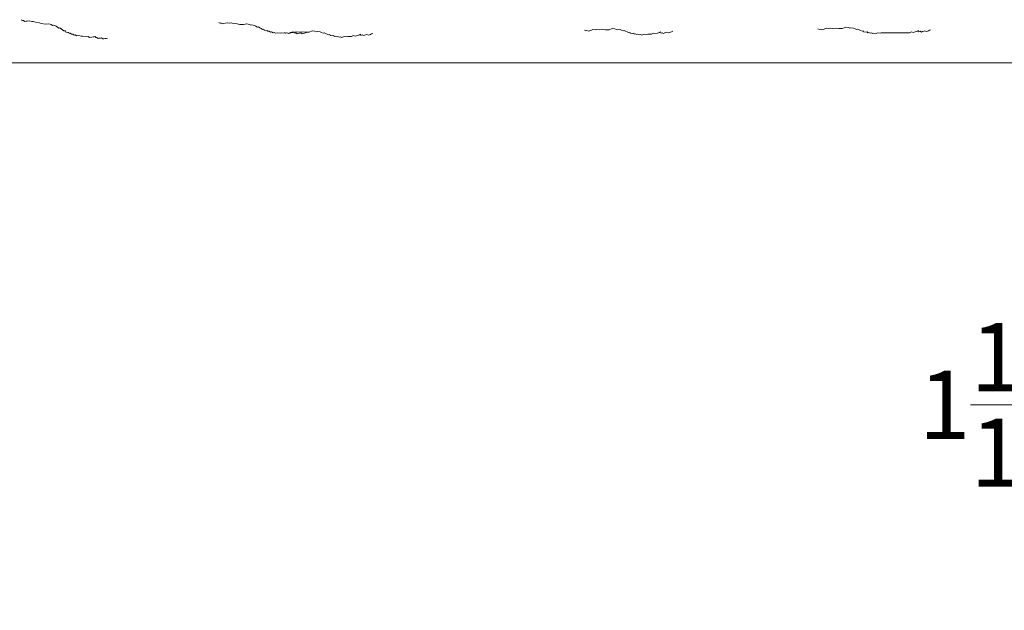
# Model space of a CAD drawing. Units: inches. Extents: x 0 to 63.8, y 0 to 49.3.
# Drawn here: x 6.1 to 16.5, y 18.2 to 24.4 of the extents above; entities that cross this region are included whole.
import ezdxf

# ---------------------------------------------------------------- set-up
doc = ezdxf.new("R2010")
doc.units = ezdxf.units.IN
doc.header["$MEASUREMENT"] = 0
doc.styles.get("Standard").update_dxf_attribs({"font": 'arial.ttf'})
doc.dimstyles.get("Standard").update_dxf_attribs({"dimtxt": 0.18, "dimasz": 0.18, "dimexe": 0.18, "dimexo": 0.0625, "dimgap": 0.09, "dimtad": 0, "dimtih": 1, "dimtoh": 1, "dimdec": 4, "dimzin": 0, "dimdsep": 46, "dimtxsty": 'Standard', "dimcen": 0.09, "dimadec": 0, "dimazin": 0, "dimtfac": 1, "dimtdec": 4, "dimtofl": 0, "dimtmove": 0, "dimatfit": 3, "dimfxl": 1, "dimtolj": 1, "dimtzin": 0, "dimarcsym": 0})

# ---------------------------------------------------------------- blocks, each defined once
blk = doc.blocks.new('*D2')
at = {"color": 0, "lineweight": -2}
for p, q in [((4.004, 23.725), (4.004, 15.198)), ((25.004, 23.725), (25.004, 15.198)), ((4.724, 15.918), (12.452, 15.918)), ((24.284, 15.918), (16.556, 15.918))]:
    blk.add_line(p, q, dxfattribs=at)
at = {"color": 0}
for points in [[(4.724, 16.038), (4.724, 15.798), (4.004, 15.918)], [(24.284, 16.038), (24.284, 15.798), (25.004, 15.918)]]:
    blk.add_solid(points, dxfattribs=at)
at = {"layer": 'Defpoints', "color": 0}
for p in [(4.004, 23.975), (25.004, 23.975), (4.004, 15.918)]:
    blk.add_point(p, dxfattribs=at)
at = {"color": 0, "lineweight": 13, "insert": (14.504, 15.918), "char_height": 0.72, "attachment_point": 5}
blk.add_mtext('\\A1;FRAME\\PWIDTH', dxfattribs=at)
blk = doc.blocks.new('*D20')
at = {"color": 0, "lineweight": -2}
for p, q in [((23.317, 23.981), (23.317, 19.645)), ((25.004, 23.725), (25.004, 19.645)), ((22.597, 20.365), (21.877, 20.365)), ((25.724, 20.365), (26.444, 20.365))]:
    blk.add_line(p, q, dxfattribs=at)
at = {"color": 0}
for points in [[(22.597, 20.485), (22.597, 20.245), (23.317, 20.365)], [(25.724, 20.485), (25.724, 20.245), (25.004, 20.365)]]:
    blk.add_solid(points, dxfattribs=at)
at = {"layer": 'Defpoints', "color": 0}
for p in [(23.317, 24.231), (25.004, 23.975), (25.004, 20.365)]:
    blk.add_point(p, dxfattribs=at)
at = {"color": 0, "lineweight": 13, "insert": (18.684, 20.365), "char_height": 0.72, "attachment_point": 5}
blk.add_mtext('\\A1;1{\\H1.000000x;\\S11/16;}" [43 mm]', dxfattribs=at)

msp = doc.modelspace()

# ---------------------------------------------------------------- linework, layer by layer
at = {"lineweight": 13}
for p, q in [((6.1582, 24.42926), (6.17219, 24.419)), ((6.17219, 24.419), (6.18431, 24.42086)), ((6.18431, 24.42086), (6.19829, 24.41059)), ((6.19829, 24.41059), (6.21042, 24.41245)), ((6.21042, 24.41245), (6.22254, 24.41431)), ((6.22254, 24.41431), (6.24679, 24.41803)), ((6.24679, 24.41803), (6.27289, 24.40962)), ((6.27289, 24.40962), (6.28502, 24.41148)), ((6.28502, 24.41148), (6.31113, 24.40308)), ((6.31113, 24.40308), (6.34936, 24.39653)), ((6.34936, 24.39653), (6.37546, 24.38812)), ((6.37546, 24.38812), (6.41369, 24.38158)), ((6.41369, 24.38158), (6.45006, 24.38715)), ((6.45006, 24.38715), (6.47617, 24.37875)), ((6.47617, 24.37875), (6.49015, 24.36848)), ((6.49015, 24.36848), (6.50228, 24.37034)), ((6.50228, 24.37034), (6.52838, 24.36194)), ((6.52838, 24.36194), (6.54237, 24.35167)), ((6.54237, 24.35167), (6.55635, 24.34141)), ((6.55635, 24.34141), (6.56847, 24.34327)), ((6.56847, 24.34327), (6.58246, 24.333)), ((6.58246, 24.333), (6.59644, 24.32274)), ((6.59644, 24.32274), (6.61042, 24.31247)), ((6.61042, 24.31247), (6.62254, 24.31433)), ((6.62254, 24.31433), (6.6244, 24.30221)), ((6.6244, 24.30221), (6.65051, 24.2938)), ((8.24469, 24.3999), (8.2596, 24.39103)), ((8.2596, 24.39103), (8.27149, 24.39404)), ((8.27149, 24.39404), (8.28639, 24.38516)), ((8.28639, 24.38516), (8.29828, 24.38818)), ((8.29828, 24.38818), (8.31017, 24.39119)), ((8.31017, 24.39119), (8.33395, 24.39721)), ((8.33395, 24.39721), (8.36074, 24.39135)), ((8.36074, 24.39135), (8.37263, 24.39436)), ((8.37263, 24.39436), (8.39942, 24.3885)), ((8.39942, 24.3885), (8.4381, 24.38565)), ((8.4381, 24.38565), (8.4649, 24.37979)), ((8.4649, 24.37979), (8.50358, 24.37694)), ((8.50358, 24.37694), (8.53925, 24.38597)), ((8.53925, 24.38597), (8.56604, 24.38011)), ((8.56604, 24.38011), (8.58094, 24.37123)), ((8.58094, 24.37123), (8.59283, 24.37425)), ((8.59283, 24.37425), (8.61962, 24.36838)), ((8.61962, 24.36838), (8.63453, 24.35951)), ((8.63453, 24.35951), (8.64943, 24.35063)), ((8.64943, 24.35063), (8.66132, 24.35364)), ((8.66132, 24.35364), (8.67622, 24.34477)), ((8.67622, 24.34477), (8.69112, 24.33589)), ((8.69112, 24.33589), (8.70603, 24.32701)), ((8.70603, 24.32701), (8.71792, 24.33003)), ((8.71792, 24.33003), (8.72093, 24.31814)), ((8.72093, 24.31814), (8.74772, 24.31227)), ((8.74772, 24.31227), (8.75961, 24.31529)), ((8.75961, 24.31529), (8.76262, 24.3034)), ((8.76262, 24.3034), (8.77451, 24.30641)), ((8.77451, 24.30641), (8.78942, 24.29753)), ((9.05194, 24.29775), (9.06346, 24.30196)), ((9.06346, 24.30196), (9.09071, 24.29889)), ((9.19551, 24.29809), (9.23006, 24.31075)), ((9.23006, 24.31075), (9.25731, 24.30767)), ((9.25731, 24.30767), (9.27305, 24.30038)), ((9.27305, 24.30038), (9.28456, 24.3046)), ((9.28456, 24.3046), (9.31182, 24.30152)), ((12.10025, 24.31843), (12.11598, 24.31113)), ((12.11598, 24.31113), (12.1275, 24.31535)), ((12.1275, 24.31535), (12.14323, 24.30805)), ((12.14323, 24.30805), (12.15475, 24.31227)), ((12.15475, 24.31227), (12.16627, 24.31649)), ((12.16627, 24.31649), (12.1893, 24.32493)), ((12.1893, 24.32493), (12.21656, 24.32185)), ((12.21656, 24.32185), (12.22807, 24.32607)), ((12.22807, 24.32607), (12.25533, 24.32299)), ((12.25533, 24.32299), (12.2941, 24.32414)), ((12.2941, 24.32414), (12.32135, 24.32106)), ((12.32135, 24.32106), (12.36012, 24.3222)), ((12.36012, 24.3222), (12.39467, 24.33486)), ((12.39467, 24.33486), (12.42192, 24.33178)), ((12.42192, 24.33178), (12.43766, 24.32448)), ((12.43766, 24.32448), (12.44917, 24.3287)), ((12.44917, 24.3287), (12.47643, 24.32563)), ((12.47643, 24.32563), (12.49216, 24.31833)), ((12.49216, 24.31833), (12.5079, 24.31103)), ((12.5079, 24.31103), (12.51942, 24.31525)), ((12.51942, 24.31525), (12.53515, 24.30795)), ((12.53515, 24.30795), (12.55089, 24.30066)), ((13.00883, 24.29863), (13.02035, 24.30284)), ((13.02035, 24.30284), (13.03187, 24.30706)), ((13.03187, 24.30706), (13.03187, 24.30706)), ((14.56289, 24.33282), (14.57863, 24.32552)), ((14.57863, 24.32552), (14.59014, 24.32974)), ((14.59014, 24.32974), (14.60588, 24.32244)), ((14.60588, 24.32244), (14.6174, 24.32666)), ((14.6174, 24.32666), (14.62891, 24.33088)), ((14.62891, 24.33088), (14.65195, 24.33932)), ((14.65195, 24.33932), (14.6792, 24.33624)), ((14.6792, 24.33624), (14.69072, 24.34046)), ((14.69072, 24.34046), (14.71797, 24.33739)), ((14.71797, 24.33739), (14.75674, 24.33853)), ((14.75674, 24.33853), (14.78399, 24.33545)), ((14.78399, 24.33545), (14.82276, 24.33659)), ((14.82276, 24.33659), (14.85731, 24.34925)), ((14.85731, 24.34925), (14.88457, 24.34617)), ((14.88457, 24.34617), (14.9003, 24.33888)), ((14.9003, 24.33888), (14.91182, 24.3431)), ((14.91182, 24.3431), (14.93907, 24.34002)), ((14.93907, 24.34002), (14.95481, 24.33272)), ((14.95481, 24.33272), (14.97055, 24.32542)), ((14.97055, 24.32542), (14.98206, 24.32964)), ((14.98206, 24.32964), (14.9978, 24.32235)), ((14.9978, 24.32235), (15.01354, 24.31505)), ((15.01354, 24.31505), (15.02927, 24.30775)), ((15.02927, 24.30775), (15.04079, 24.31197)), ((15.04079, 24.31197), (15.04501, 24.30046)), ((15.58978, 24.30115), (15.6013, 24.30537)), ((15.6013, 24.30537), (15.61282, 24.30959)), ((15.61282, 24.30959), (15.62433, 24.31381)), ((15.62433, 24.31381), (15.62855, 24.30229)), ((15.62855, 24.30229), (15.64007, 24.30651)), ((15.64007, 24.30651), (15.65581, 24.29922)), ((15.65581, 24.29922), (15.66732, 24.30344)), ((15.66732, 24.30344), (15.67884, 24.30766)), ((15.67884, 24.30766), (15.69036, 24.31188)), ((15.69036, 24.31188), (15.70609, 24.30458)), ((15.70609, 24.30458), (15.71761, 24.3088)), ((15.71761, 24.3088), (15.72913, 24.31302)), ((15.72913, 24.31302), (15.74064, 24.31724)), ((15.74064, 24.31724), (15.75216, 24.32146)), ((15.75216, 24.32146), (15.75216, 24.32146)), ((6.65051, 24.2938), (6.66263, 24.29566)), ((6.66263, 24.29566), (6.66449, 24.28354)), ((6.66449, 24.28354), (6.67662, 24.2854)), ((6.67662, 24.2854), (6.6906, 24.27513)), ((6.6906, 24.27513), (6.70272, 24.27699)), ((6.70272, 24.27699), (6.71671, 24.26673)), ((6.71671, 24.26673), (6.72883, 24.26858)), ((6.72883, 24.26858), (6.74281, 24.25832)), ((6.74281, 24.25832), (6.76706, 24.26204)), ((6.76706, 24.26204), (6.79317, 24.25363)), ((6.79317, 24.25363), (6.80529, 24.25549)), ((6.80529, 24.25549), (6.84352, 24.24894)), ((6.84352, 24.24894), (6.86777, 24.25266)), ((6.86777, 24.25266), (6.88175, 24.2424)), ((6.88175, 24.2424), (6.906, 24.24612)), ((6.906, 24.24612), (6.91812, 24.24798)), ((6.91812, 24.24798), (6.93025, 24.24983)), ((6.93025, 24.24983), (6.94237, 24.25169)), ((6.94237, 24.25169), (6.94423, 24.23957)), ((6.94423, 24.23957), (6.95635, 24.24143)), ((6.95635, 24.24143), (6.97034, 24.23116)), ((6.97034, 24.23116), (6.98246, 24.23302)), ((6.98246, 24.23302), (6.99458, 24.23488)), ((6.99458, 24.23488), (7.00671, 24.23674)), ((7.00671, 24.23674), (7.02069, 24.22648)), ((7.02069, 24.22648), (7.03281, 24.22834)), ((7.03281, 24.22834), (7.04494, 24.23019)), ((7.04494, 24.23019), (7.05706, 24.23205)), ((7.05706, 24.23205), (7.06918, 24.23391)), ((7.06918, 24.23391), (7.06918, 24.23391)), ((8.78942, 24.29753), (8.80131, 24.30055)), ((8.80131, 24.30055), (8.81621, 24.29167)), ((8.81621, 24.29167), (8.8281, 24.29468)), ((8.8281, 24.29468), (8.843, 24.28581)), ((8.843, 24.28581), (8.86678, 24.29183)), ((8.86678, 24.29183), (8.89357, 24.28597)), ((8.89357, 24.28597), (8.90546, 24.28898)), ((8.90546, 24.28898), (8.94414, 24.28613)), ((8.93563, 24.29432), (8.95137, 24.28702)), ((8.94414, 24.28613), (8.96792, 24.29216)), ((8.95137, 24.28702), (8.96289, 24.29124)), ((8.96289, 24.29124), (8.97862, 24.28394)), ((8.96792, 24.29216), (8.98282, 24.28328)), ((8.97862, 24.28394), (8.99014, 24.28816)), ((8.98282, 24.28328), (9.0066, 24.28931)), ((8.99014, 24.28816), (9.00166, 24.29238)), ((9.00166, 24.29238), (9.02469, 24.30082)), ((9.0066, 24.28931), (9.01849, 24.29232)), ((9.01849, 24.29232), (9.03038, 24.29533)), ((9.02469, 24.30082), (9.05194, 24.29775)), ((9.03038, 24.29533), (9.04227, 24.29834)), ((9.04227, 24.29834), (9.04529, 24.28646)), ((9.04529, 24.28646), (9.05718, 24.28947)), ((9.05718, 24.28947), (9.07208, 24.28059)), ((9.07208, 24.28059), (9.08397, 24.2836)), ((9.08397, 24.2836), (9.09586, 24.28662)), ((9.09071, 24.29889), (9.12948, 24.30003)), ((9.09586, 24.28662), (9.10775, 24.28963)), ((9.10775, 24.28963), (9.12265, 24.28075)), ((9.12265, 24.28075), (9.13454, 24.28377)), ((9.12948, 24.30003), (9.15674, 24.29695)), ((9.13454, 24.28377), (9.14643, 24.28678)), ((9.14643, 24.28678), (9.15832, 24.28979)), ((9.15674, 24.29695), (9.19551, 24.29809)), ((9.15832, 24.28979), (9.17021, 24.29281)), ((9.17021, 24.29281), (9.17021, 24.29281)), ((9.31182, 24.30152), (9.32755, 24.29422)), ((9.32755, 24.29422), (9.34329, 24.28693)), ((9.34329, 24.28693), (9.35481, 24.29114)), ((9.35481, 24.29114), (9.37054, 24.28385)), ((9.37054, 24.28385), (9.38628, 24.27655)), ((9.38628, 24.27655), (9.40201, 24.26925)), ((9.40201, 24.26925), (9.41353, 24.27347)), ((9.41353, 24.27347), (9.41775, 24.26196)), ((9.41775, 24.26196), (9.445, 24.25888)), ((9.445, 24.25888), (9.45652, 24.2631)), ((9.45652, 24.2631), (9.46074, 24.25158)), ((9.46074, 24.25158), (9.47226, 24.2558)), ((9.47226, 24.2558), (9.48799, 24.2485)), ((9.48799, 24.2485), (9.49951, 24.25272)), ((9.49951, 24.25272), (9.51525, 24.24543)), ((9.51525, 24.24543), (9.52676, 24.24965)), ((9.52676, 24.24965), (9.5425, 24.24235)), ((9.5425, 24.24235), (9.56553, 24.25079)), ((9.56553, 24.25079), (9.59279, 24.24771)), ((9.59279, 24.24771), (9.6043, 24.25193)), ((9.6043, 24.25193), (9.64307, 24.25307)), ((9.64307, 24.25307), (9.66611, 24.26151)), ((9.66611, 24.26151), (9.68184, 24.25421)), ((9.68184, 24.25421), (9.70488, 24.26265)), ((9.70488, 24.26265), (9.71639, 24.26687)), ((9.71639, 24.26687), (9.72791, 24.27109)), ((9.72791, 24.27109), (9.73943, 24.27531)), ((9.73943, 24.27531), (9.74365, 24.2638)), ((9.74365, 24.2638), (9.75516, 24.26801)), ((9.75516, 24.26801), (9.7709, 24.26072)), ((9.7709, 24.26072), (9.78242, 24.26494)), ((9.78242, 24.26494), (9.79393, 24.26916)), ((9.79393, 24.26916), (9.80545, 24.27338)), ((9.80545, 24.27338), (9.82119, 24.26608)), ((9.82119, 24.26608), (9.8327, 24.2703)), ((9.8327, 24.2703), (9.84422, 24.27452)), ((9.84422, 24.27452), (9.85574, 24.27874)), ((9.85574, 24.27874), (9.86725, 24.28296)), ((9.86725, 24.28296), (9.86725, 24.28296)), ((12.55089, 24.30066), (12.56663, 24.29336)), ((12.56663, 24.29336), (12.57814, 24.29758)), ((12.57814, 24.29758), (12.58236, 24.28606)), ((12.58236, 24.28606), (12.60962, 24.28299)), ((12.60962, 24.28299), (12.62113, 24.2872)), ((12.62113, 24.2872), (12.62535, 24.27569)), ((12.62535, 24.27569), (12.63687, 24.27991)), ((12.63687, 24.27991), (12.65261, 24.27261)), ((12.65261, 24.27261), (12.66412, 24.27683)), ((12.66412, 24.27683), (12.67986, 24.26953)), ((12.67986, 24.26953), (12.69138, 24.27375)), ((12.69138, 24.27375), (12.70711, 24.26646)), ((12.70711, 24.26646), (12.73015, 24.27489)), ((12.73015, 24.27489), (12.7574, 24.27182)), ((12.7574, 24.27182), (12.76892, 24.27604)), ((12.76892, 24.27604), (12.80769, 24.27718)), ((12.80769, 24.27718), (12.83072, 24.28562)), ((12.83072, 24.28562), (12.84646, 24.27832)), ((12.84646, 24.27832), (12.86949, 24.28676)), ((12.86949, 24.28676), (12.88101, 24.29098)), ((12.88101, 24.29098), (12.89252, 24.2952)), ((12.89252, 24.2952), (12.90404, 24.29942)), ((12.90404, 24.29942), (12.90826, 24.2879)), ((12.90826, 24.2879), (12.91978, 24.29212)), ((12.91978, 24.29212), (12.93551, 24.28482)), ((12.93551, 24.28482), (12.94703, 24.28904)), ((12.94703, 24.28904), (12.95855, 24.29326)), ((12.95855, 24.29326), (12.97006, 24.29748)), ((12.97006, 24.29748), (12.9858, 24.29019)), ((12.9858, 24.29019), (12.99732, 24.29441)), ((12.99732, 24.29441), (13.00883, 24.29863)), ((15.04501, 24.30046), (15.07226, 24.29738)), ((15.07226, 24.29738), (15.08378, 24.3016)), ((15.08378, 24.3016), (15.088, 24.29008)), ((15.088, 24.29008), (15.09951, 24.2943)), ((15.09951, 24.2943), (15.11525, 24.287)), ((15.11525, 24.287), (15.12677, 24.29122)), ((15.12677, 24.29122), (15.1425, 24.28393)), ((15.1425, 24.28393), (15.15402, 24.28814)), ((15.15402, 24.28814), (15.16976, 24.28085)), ((15.16976, 24.28085), (15.19279, 24.28929)), ((15.19279, 24.28929), (15.22004, 24.28621)), ((15.22004, 24.28621), (15.23156, 24.29043)), ((15.23156, 24.29043), (15.52798, 24.29157)), ((15.52798, 24.29157), (15.55101, 24.30001)), ((15.55101, 24.30001), (15.56675, 24.29271)), ((15.56675, 24.29271), (15.58978, 24.30115)), ((5.44532, 23.97526), (23.56344, 23.97526))]:
    msp.add_line(p, q, dxfattribs=at)

# ---------------------------------------------------------------- dimensions: what is measured, and where the dimension line sits
dim = msp.add_linear_dim(base=(25.00438, 20.36525), p1=(23.31688, 24.23095), p2=(25.00438, 23.97526), dimstyle='Standard', override={"dimscale": 4, "dimlunit": 4}, dxfattribs=at)
dim.commit()
dim.dimension.update_dxf_attribs({"geometry": '*D20', "text_midpoint": (18.68427, 20.36525), "dimtype": 160})
dim = msp.add_linear_dim(base=(4.00438, 15.91821), p1=(25.00438, 23.97524), p2=(4.00438, 23.97524), text='FRAME\\PWIDTH', dimstyle='Standard', override={"dimscale": 4, "dimdec": 4, "dimlunit": 5, "dimtdec": 4}, dxfattribs=at)
dim.commit()
dim.dimension.update_dxf_attribs({"geometry": '*D2', "text_midpoint": (14.50438, 15.91821), "dimtype": 160})

doc.saveas('drawing.dxf')
